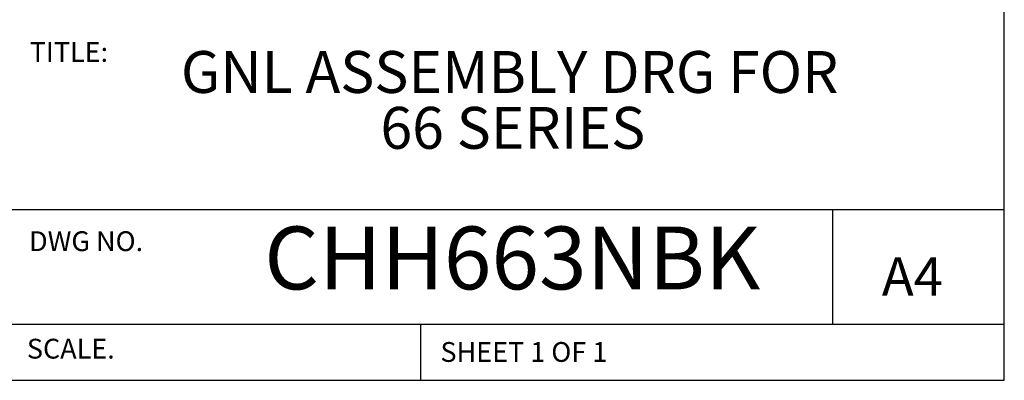
# Model space of a CAD drawing. Extents: x 5 to 292, y 5 to 205.
# Drawn here: x 217 to 292, y 5 to 32 of the extents above; entities that cross this region are included whole.
import ezdxf

# ---------------------------------------------------------------- set-up
doc = ezdxf.new("R2010")
doc.units = 0
doc.layers.get('0').update_dxf_attribs({"linetype": 'CONTINUOUS'})
doc.styles.add('SLDTEXTSTYLE0', font='TXT', dxfattribs={"width": 0.75})
doc.styles.add('SLDTEXTSTYLE1', font='TXT', dxfattribs={"width": 0.6875})

# ---------------------------------------------------------------- blocks, each defined once
blk = doc.blocks.new('SW_NOTE_3')
at = {"color": 0, "linetype": 'CONTINUOUS', "char_height": 3.175, "attachment_point": 2, "style": 'SLDTEXTSTYLE0'}
for s, insert in [('GNL ASSEMBLY DRG FOR', (24.656, 4.093)), ('66 SERIES', (24.898, -0.141))]:
    blk.add_mtext(s, dxfattribs=dict(at, insert=insert))

msp = doc.modelspace()

# ---------------------------------------------------------------- linework, layer by layer
at = {"color": 7, "linetype": 'CONTINUOUS'}
for p, q in [((292, 5), (292, 77.25)), ((159.4, 17.9475), (292, 17.9475)), ((279, 9.25), (279, 17.9475)), ((138.6727, 9.25), (292, 9.25)), ((247.8, 5), (247.8, 9.25)), ((5, 5), (292, 5))]:
    msp.add_line(p, q, dxfattribs=at)

# ---------------------------------------------------------------- block references
msp.add_blockref('SW_NOTE_3', (229.8661, 25.8707), dxfattribs=at)

# ---------------------------------------------------------------- texts
for s, insert, char_height, attachment_point, style in [('TITLE:', (218.1609, 30.6431), 1.5, 1, 'SLDTEXTSTYLE0'), ('CHH663NBK', (254.7237, 16.6578), 4.7625, 2, 'SLDTEXTSTYLE0'), ('DWG NO.', (218.112, 16.2987), 1.5, 1, 'SLDTEXTSTYLE0'), ('A4', (282.7241, 14.332), 2.91042, 1, 'SLDTEXTSTYLE0'), ('SCALE.', (217.9452, 8.1486), 1.5, 1, 'SLDTEXTSTYLE0'), ('SHEET 1 OF 1', (249.2783, 7.9001), 1.5, 1, 'SLDTEXTSTYLE1')]:
    msp.add_mtext(s, dxfattribs=dict(at, insert=insert, char_height=char_height, attachment_point=attachment_point, style=style))

doc.saveas('drawing.dxf')
